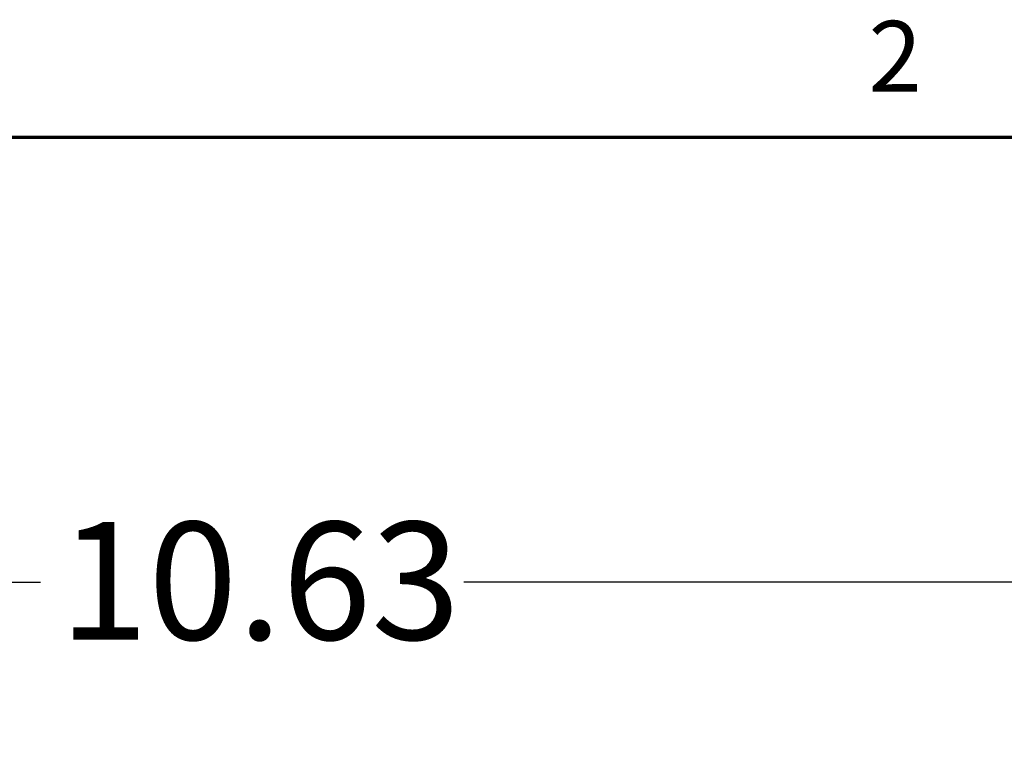
# Model space of a CAD drawing. Units: inches. Extents: x 0.2 to 50.9, y 0.9 to 32.1.
# Drawn here: x 39.2 to 41.7, y 29.9 to 31.8 of the extents above; entities that cross this region are included whole.
import ezdxf

# ---------------------------------------------------------------- set-up
doc = ezdxf.new("R2010")
doc.units = ezdxf.units.IN
doc.header["$LTSCALE"] = 1.5
doc.header["$MEASUREMENT"] = 0
doc.layers.add('Border (ANSI)', color=7, linetype='Continuous', lineweight=70)
doc.layers.add('Dimension (ANSI)', color=7, linetype='Continuous', lineweight=25)
doc.styles.add('Note Text (ANSI)', font='tahoma.ttf')
doc.styles.get("Standard").update_dxf_attribs({"font": 'arial.ttf'})
doc.dimstyles.new('Default (ANSI)', dxfattribs={"dimscale": 1.5, "dimtxt": 0.2, "dimasz": 0.098425, "dimexe": 0.125, "dimexo": 0.0625, "dimgap": 0.031496, "dimtad": 0, "dimtih": 1, "dimtoh": 1, "dimrnd": 1e-08, "dimzin": 0, "dimdsep": 46, "dimtxsty": 'Standard', "dimcen": 0.09, "dimdle": 0.393701, "dimclrd": 256, "dimclre": 256, "dimclrt": 7, "dimadec": 0, "dimazin": 1, "dimtfac": 0.6, "dimtofl": 0, "dimtmove": 0, "dimatfit": 3, "dimfxl": 1, "dimtolj": 1, "dimtzin": 4, "dimlwd": -1, "dimlwe": -1, "dimarcsym": 0})

# ---------------------------------------------------------------- blocks, each defined once
blk = doc.blocks.new('Borders Default Border')
at = {"layer": 'Border (ANSI)', "flags": 128}
blk.add_lwpolyline([(0.5, 1), (0.5, 21), (33.5, 21), (33.5, 1), (0.5, 1)], dxfattribs=at)
at = {"layer": 'Border (ANSI)', "insert": (27.5886, 21.04), "char_height": 0.12, "attachment_point": 7, "style": 'Note Text (ANSI)'}
blk.add_mtext('2', dxfattribs=at)
blk = doc.blocks.new('*D56')
at = {"layer": 'Defpoints', "color": 0, "transparency": 16777216}
for p in [(45.1253, 30.366), (34.5003, 25.3893), (45.1253, 25.3893)]:
    blk.add_point(p, dxfattribs=at)
at = {"layer": 'Dimension (ANSI)', "transparency": 16777216}
for p, q in [((34.5003, 25.483), (34.5003, 30.5535)), ((45.1253, 25.483), (45.1253, 30.5535)), ((34.648, 30.366), (39.2735, 30.366)), ((44.9777, 30.366), (40.3521, 30.366))]:
    blk.add_line(p, q, dxfattribs=at)
for points in [[(34.648, 30.3906), (34.648, 30.3414), (34.5003, 30.366)], [(44.9777, 30.3906), (44.9777, 30.3414), (45.1253, 30.366)]]:
    blk.add_solid(points, dxfattribs=at)
at = {"layer": 'Dimension (ANSI)', "color": 7, "transparency": 16777216, "insert": (39.3208, 30.5193), "char_height": 0.3, "attachment_point": 1}
blk.add_mtext('\\A1;10.63', dxfattribs=at)

msp = doc.modelspace()

# ---------------------------------------------------------------- block references
at = {"xscale": 1.5, "yscale": 1.5, "zscale": 1.5}
msp.add_blockref('Borders Default Border', (0, 0), dxfattribs=at)

# ---------------------------------------------------------------- dimensions: what is measured, and where the dimension line sits
at = {"layer": 'Dimension (ANSI)'}
dim = msp.add_linear_dim(base=(45.1253194142, 30.365975993), p1=(34.5003194142, 25.3892952433), p2=(45.1253194142, 25.389295224), angle=180, dimstyle='Default (ANSI)', override={"dimgap": 0.031496, "dimtih": 0, "dimtoh": 0, "dimdec": 2, "dimtol": 0, "dimlim": 0, "dimtp": 0, "dimtm": 0, "dimtdec": 2, "dimatfit": 1}, dxfattribs=at)
dim.commit()
dim.dimension.update_dxf_attribs({"geometry": '*D56', "text_midpoint": (39.8128194142, 30.365975993), "dimtype": 160})

doc.saveas('drawing.dxf')
